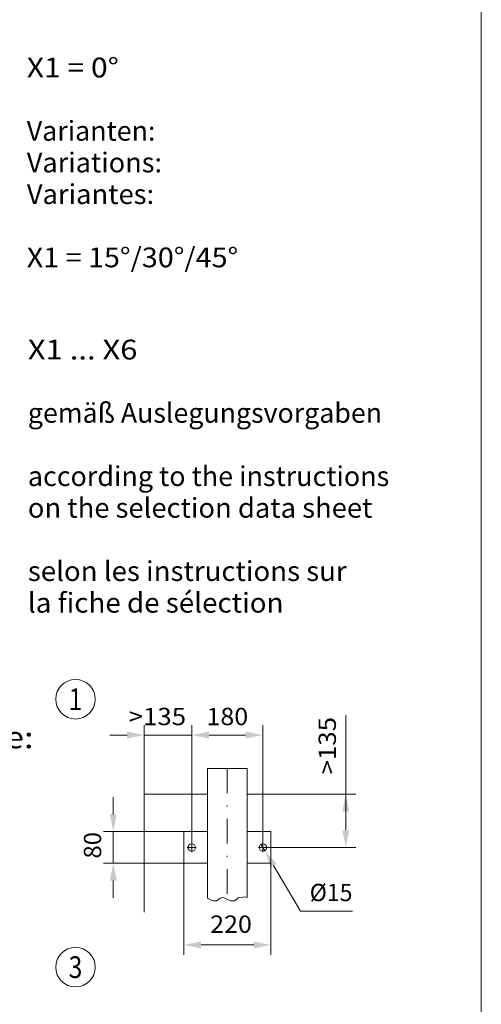
# Model space of a CAD drawing. Units: millimetres. Extents: x 0 to 210, y 0 to 297.
# Drawn here: x 163 to 210, y 127 to 226 of the extents above; entities that cross this region are included whole.
import ezdxf
from ezdxf.enums import TextEntityAlignment as Align

# ---------------------------------------------------------------- set-up
doc = ezdxf.new("R2010")
doc.units = ezdxf.units.MM
doc.header["$LTSCALE"] = 5
doc.linetypes.add('AUSGEZOGEN', pattern=[0])
doc.linetypes.add('DASHDOT', pattern=[1, 0.5, -0.25, 0, -0.25])
for name, color, linetype in [('Layer0', 7, 'Continuous'), ('Layer11', 7, 'Continuous'), ('Layer21', 7, 'Continuous'), ('Layer41', 7, 'Continuous')]:
    doc.layers.add(name, color=color, linetype=linetype)
doc.styles.add('Arial', font='arial.ttf')
doc.dimstyles.new('ISO-25', dxfattribs={"dimtxt": 2.5, "dimasz": 2.5, "dimexe": 1.25, "dimexo": 0.625, "dimtad": 1, "dimtxsty": 'Standard', "dimcen": 2.5, "dimadec": 0, "dimazin": 0, "dimtfac": 1, "dimtmove": 0, "dimatfit": 3, "dimfxl": 1, "dimarcsym": 0})

# ---------------------------------------------------------------- blocks, each defined once
blk = doc.blocks.new('Planungshilfe_DE-EN-FR_nNn01')
at = {"layer": 'Layer0', "color": 96, "linetype": 'AUSGEZOGEN', "lineweight": 18}
blk.add_line((210, 0), (210, 297), dxfattribs=at)
blk = doc.blocks.new('*D17')
at = {"layer": 'Layer0', "linetype": 'AUSGEZOGEN', "lineweight": 18}
for points in [[(180.691, 153.752), (182.441, 153.402), (182.441, 154.102)], [(187.891, 153.752), (186.141, 154.102), (186.141, 153.402)]]:
    blk.add_hatch(color=6, dxfattribs=at).paths.add_polyline_path(points, flags=0)
at = {"layer": 'Layer0', "color": 6, "linetype": 'AUSGEZOGEN', "lineweight": 18}
for p, q in [((180.691, 142.843), (180.691, 154.752)), ((187.891, 142.843), (187.891, 154.752)), ((182.441, 153.752), (186.141, 153.752))]:
    blk.add_line(p, q, dxfattribs=at)
at = {"layer": 'Layer0', "color": 6, "linetype": 'AUSGEZOGEN', "lineweight": 18, "style": 'Arial', "width": 1.035837}
blk.add_text('180', height=1.75, dxfattribs=at).set_placement((182.181, 154.752), (186.401, 154.752), align=Align.FIT)
blk = doc.blocks.new('*D18')
at = {"layer": 'Layer0', "linetype": 'AUSGEZOGEN', "lineweight": 18}
for points in [[(175.89, 153.752), (174.14, 154.102), (174.14, 153.402)], [(180.691, 153.752), (182.441, 153.402), (182.441, 154.102)]]:
    blk.add_hatch(color=6, dxfattribs=at).paths.add_polyline_path(points, flags=0)
at = {"layer": 'Layer0', "color": 6, "linetype": 'AUSGEZOGEN', "lineweight": 18}
for p, q in [((175.89, 147.783), (175.89, 154.752)), ((180.691, 142.763), (180.691, 154.752)), ((174.14, 153.752), (172.39, 153.752)), ((174.14, 153.752), (174.104, 153.752)), ((175.89, 153.752), (180.691, 153.752)), ((182.441, 153.752), (184.191, 153.752))]:
    blk.add_line(p, q, dxfattribs=at)
at = {"layer": 'Layer0', "color": 6, "linetype": 'AUSGEZOGEN', "lineweight": 18, "style": 'Arial', "width": 1.056316}
blk.add_text('>135', height=1.75, dxfattribs=at).set_placement((174.304, 154.752), (180.114, 154.752), align=Align.FIT)
blk = doc.blocks.new('*D19')
at = {"layer": 'Layer0', "linetype": 'AUSGEZOGEN', "lineweight": 18}
for points in [[(179.891, 132.525), (181.641, 132.175), (181.641, 132.875)], [(188.691, 132.525), (186.941, 132.875), (186.941, 132.175)]]:
    blk.add_hatch(color=6, dxfattribs=at).paths.add_polyline_path(points, flags=0)
at = {"layer": 'Layer0', "color": 6, "linetype": 'AUSGEZOGEN', "lineweight": 18}
for p, q in [((179.891, 140.783), (179.891, 131.525)), ((188.691, 140.783), (188.691, 131.525)), ((181.641, 132.525), (186.941, 132.525)), ((186.941, 132.525), (186.975, 132.525))]:
    blk.add_line(p, q, dxfattribs=at)
at = {"layer": 'Layer0', "color": 6, "linetype": 'AUSGEZOGEN', "lineweight": 18, "style": 'Arial', "width": 1.035837}
blk.add_text('220', height=1.75, dxfattribs=at).set_placement((182.555, 133.75), (186.775, 133.75), align=Align.FIT)
blk = doc.blocks.new('*D20')
at = {"layer": 'Layer0', "linetype": 'AUSGEZOGEN', "lineweight": 18}
for points in [[(196.282, 147.783), (195.932, 146.033), (196.632, 146.033)], [(196.282, 142.383), (196.632, 144.133), (195.932, 144.133)]]:
    blk.add_hatch(color=6, dxfattribs=at).paths.add_polyline_path(points, flags=0)
at = {"layer": 'Layer0', "color": 6, "linetype": 'AUSGEZOGEN', "lineweight": 18}
for p, q in [((196.282, 146.033), (196.282, 155.778)), ((191.586, 147.783), (197.282, 147.783)), ((196.282, 144.133), (196.282, 146.033)), ((188.351, 142.383), (197.282, 142.383))]:
    blk.add_line(p, q, dxfattribs=at)
at = {"layer": 'Layer0', "color": 6, "linetype": 'AUSGEZOGEN', "lineweight": 18, "style": 'Arial', "width": 1.056316}
blk.add_text('>135', height=1.75, rotation=90, dxfattribs=at).set_placement((195.282, 149.768), (195.282, 155.578), align=Align.FIT)
blk = doc.blocks.new('*D21')
at = {"layer": 'Layer0', "linetype": 'AUSGEZOGEN', "lineweight": 18}
for points in [[(172.746, 143.983), (173.096, 145.733), (172.396, 145.733)], [(172.746, 140.783), (172.396, 139.033), (173.096, 139.033)]]:
    blk.add_hatch(color=6, dxfattribs=at).paths.add_polyline_path(points, flags=0)
at = {"layer": 'Layer0', "color": 6, "linetype": 'AUSGEZOGEN', "lineweight": 18}
for p, q in [((172.746, 145.733), (172.746, 147.483)), ((179.891, 143.983), (171.746, 143.983)), ((172.746, 140.783), (172.746, 143.983)), ((179.891, 140.783), (171.746, 140.783)), ((172.746, 139.033), (172.746, 137.283))]:
    blk.add_line(p, q, dxfattribs=at)
at = {"layer": 'Layer0', "color": 6, "linetype": 'AUSGEZOGEN', "lineweight": 18, "style": 'Arial', "width": 0.986745}
blk.add_text('80', height=1.75, rotation=90, dxfattribs=at).set_placement((171.521, 141.266), (171.521, 143.946), align=Align.FIT)
blk = doc.blocks.new('DimBlk_nNn021')
at = {"layer": 'Layer0', "linetype": 'AUSGEZOGEN', "lineweight": 18}
blk.add_hatch(color=6, dxfattribs=at).paths.add_polyline_path([(188.085, 142.056), (188.677, 140.373), (189.279, 140.73)], flags=0)
at = {"layer": 'Layer0', "color": 6, "linetype": 'AUSGEZOGEN', "lineweight": 18}
for p, q in [((187.697, 142.71), (188.085, 142.056)), ((188.978, 140.551), (191.707, 135.953)), ((191.707, 135.953), (196.959, 135.953))]:
    blk.add_line(p, q, dxfattribs=at)
at = {"layer": 'Layer0', "color": 6, "linetype": 'AUSGEZOGEN', "lineweight": 18, "style": 'Arial', "width": 0.93794}
blk.add_text('%%c15', height=1.75, dxfattribs=at).set_placement((192.629, 136.953), (196.959, 136.953), align=Align.FIT)
blk = doc.blocks.new('Planungshilfe_DE-EN-FR_nNn083')
at = {"layer": 'Layer0', "color": 96, "linetype": 'AUSGEZOGEN', "lineweight": 18, "style": 'Arial'}
for s, width, p, p2 in [('X1 ... X6', 1.035674, (164.101, 191.734), (175.191, 191.734)), ('gemäß Auslegungsvorgaben', 1.004539, (164.101, 185.334), (199.951, 185.334)), ('according to the instructions', 1.05248, (164.101, 178.934), (200.681, 178.934)), ('on the selection data sheet', 1.045138, (164.101, 175.734), (198.971, 175.734))]:
    blk.add_text(s, height=2, dxfattribs=dict(at, width=width)).set_placement(p, p2, align=Align.FIT)
at = {"layer": 'Layer0', "color": 7, "linetype": 'AUSGEZOGEN', "lineweight": 18, "style": 'Arial', "width": 1.195559}
blk.add_text('Befestigungselemente:', height=2.2, dxfattribs=at).set_placement((127.333, 152.42), (164.678, 152.42), align=Align.FIT)
blk = doc.blocks.new('Sprache_nNn089')
at = {"layer": 'Layer0', "color": 96, "linetype": 'AUSGEZOGEN', "lineweight": 18, "style": 'Arial'}
for s, width, p, p2 in [('Variantes:', 1.025621, (163.991, 207.458), (176.881, 207.458)), ('selon les instructions sur', 1.055817, (164.101, 169.334), (196.371, 169.334)), ('la fiche de sélection', 1.055637, (164.101, 166.134), (189.981, 166.134))]:
    blk.add_text(s, height=2, dxfattribs=dict(at, width=width)).set_placement(p, p2, align=Align.FIT)
blk = doc.blocks.new('Plh148_nNn00')
at = {"layer": 'Layer0', "color": 96, "linetype": 'AUSGEZOGEN', "lineweight": 18}
for centre in [(168.92329, 157.37546), (168.92329, 130.27811)]:
    blk.add_circle(centre, 2, dxfattribs=at)
at = {"layer": 'Layer11', "color": 56, "linetype": 'AUSGEZOGEN', "lineweight": 18}
blk.add_lwpolyline([(182.29063, 137.2533), (182.59385, 137.07715), (182.90293, 137.00232), (183.21177, 137.00232), (183.55942, 137.26416), (183.90684, 137.33887), (184.29307, 137.11451), (184.60215, 137.00232), (185.06553, 137.00232), (185.37437, 137.30152), (185.68345, 137.33887), (185.99229, 137.37635), (186.29063, 137.34021)], dxfattribs=at)
at = {"layer": 'Layer21', "color": 56, "linetype": 'AUSGEZOGEN', "lineweight": 18}
for p, q in [((182.29063, 150.38282), (182.29063, 137.2533)), ((182.29063, 150.38282), (186.29063, 150.38282)), ((186.29063, 150.38282), (186.29063, 137.34021)), ((179.89072, 143.98279), (179.89072, 140.78284)), ((179.89072, 143.98279), (182.29063, 143.98279)), ((186.29063, 143.98279), (188.69053, 143.98279)), ((188.69053, 143.98279), (188.69053, 140.78284)), ((179.89072, 140.78284), (182.29063, 140.78284)), ((186.29063, 140.78284), (188.69053, 140.78284))]:
    blk.add_line(p, q, dxfattribs=at)
at = {"layer": 'Layer21', "color": 96, "linetype": 'AUSGEZOGEN', "lineweight": 18}
for p, q in [((175.89048, 147.78282), (175.89048, 135.84754)), ((175.89048, 147.78282), (182.29063, 147.78282)), ((186.29063, 147.78282), (191.58628, 147.78282))]:
    blk.add_line(p, q, dxfattribs=at)
at = {"layer": 'Layer21', "color": 56, "linetype": 'AUSGEZOGEN', "lineweight": 18}
for centre in [(180.69053, 142.38282), (187.89072, 142.38282)]:
    blk.add_circle(centre, 0.38, dxfattribs=at)
at = {"layer": 'Layer41', "color": 56, "linetype": 'DASHDOT', "lineweight": 18}
for p, q in [((184.29063, 150.38282), (184.29063, 136.97425)), ((180.69053, 141.92282), (180.69053, 142.84282)), ((187.89072, 141.92282), (187.89072, 142.84282)), ((180.23053, 142.38282), (181.15053, 142.38282)), ((187.43072, 142.38282), (188.35072, 142.38282))]:
    blk.add_line(p, q, dxfattribs=at)
for name in ['Planungshilfe_DE-EN-FR_nNn01', 'Planungshilfe_DE-EN-FR_nNn083', 'DimBlk_nNn021']:
    blk.add_blockref(name, (0, 0))
at = {"layer": 'Layer0', "color": 96, "linetype": 'AUSGEZOGEN', "lineweight": 18, "style": 'Arial'}
for s, width, p, p2 in [('X1 = 0%%d', 1.006045, (163.99062, 220.258), (173.31062, 220.258)), ('Varianten:', 1.023263, (163.99062, 213.858), (177.01062, 213.858)), ('Variations:', 1.038065, (163.99062, 210.658), (177.68062, 210.658)), ('X1 = 15%%d/30%%d/45%%d', 1.028451, (163.99062, 201.058), (185.39062, 201.058))]:
    blk.add_text(s, height=2, dxfattribs=dict(at, width=width)).set_placement(p, p2, align=Align.FIT)
at = {"layer": 'Layer0', "color": 2, "linetype": 'AUSGEZOGEN', "lineweight": 18, "style": 'Arial', "width": 0.811856}
for s, p, p2 in [('1', (168.23029, 156.27546), (169.61629, 156.27546)), ('3', (168.23029, 129.17811), (169.61629, 129.17811))]:
    blk.add_text(s, height=2.2, dxfattribs=at).set_placement(p, p2, align=Align.FIT)
at = {"layer": 'Layer0', "color": 6, "linetype": 'AUSGEZOGEN', "lineweight": 18}
dim = blk.add_linear_dim(base=(180.69053, 153.75248), p1=(175.89048, 147.78282), p2=(180.69053, 142.76282), text='>135', dimstyle='ISO-25', override={"dimtxt": 1.75, "dimasz": 1.75, "dimexe": 1.25, "dimgap": 0.25, "dimtad": 1, "dimjust": 0, "dimdec": 2, "dimlfac": 25, "dimzin": 8, "dimsah": 1, "dimclrd": 6, "dimclre": 6, "dimclrt": 6, "dimadec": 2}, dxfattribs=at)
dim.commit()
dim.dimension.update_dxf_attribs({"geometry": '*D18', "text_midpoint": (177.20878, 155.62748), "dimtype": 160})
for base, p1, p2, picture, middle in [((187.89072, 153.75248), (180.69053, 142.84282), (187.89072, 142.84282), '*D17', (184.29063, 155.62748)), ((188.69053, 132.5251), (179.89072, 140.78284), (188.69053, 140.78284), '*D19', (184.66479, 134.6251))]:
    dim = blk.add_linear_dim(base=base, p1=p1, p2=p2, dimstyle='ISO-25', override={"dimtxt": 1.75, "dimasz": 1.75, "dimexe": 1.25, "dimgap": 0.25, "dimtad": 1, "dimjust": 0, "dimdec": 2, "dimlfac": 25, "dimzin": 8, "dimpost": '<>', "dimsah": 1, "dimclrd": 6, "dimclre": 6, "dimclrt": 6, "dimadec": 2}, dxfattribs=at)
    dim.commit()
    dim.dimension.update_dxf_attribs({"geometry": picture, "text_midpoint": middle, "dimtype": 160})
dim = blk.add_linear_dim(base=(196.28166, 147.78282), p1=(188.35072, 142.38282), p2=(191.58628, 147.78282), angle=90, text='>135', dimstyle='ISO-25', override={"dimtxt": 1.75, "dimasz": 1.75, "dimexe": 1.25, "dimgap": 0.25, "dimtad": 1, "dimjust": 0, "dimdec": 2, "dimlfac": 25, "dimzin": 8, "dimsah": 1, "dimclrd": 6, "dimclre": 6, "dimclrt": 6, "dimadec": 2}, dxfattribs=at)
dim.commit()
dim.dimension.update_dxf_attribs({"geometry": '*D20', "text_midpoint": (194.40666, 152.67346), "dimtype": 160, "text_rotation": 90.0000025})
dim = blk.add_linear_dim(base=(172.746, 143.98279), p1=(179.89072, 140.78284), p2=(179.89072, 143.98279), angle=90, dimstyle='ISO-25', override={"dimtxt": 1.75, "dimasz": 1.75, "dimexe": 1.25, "dimgap": 0.25, "dimtad": 1, "dimjust": 0, "dimdec": 2, "dimlfac": 25, "dimzin": 8, "dimpost": '<>', "dimsah": 1, "dimclrd": 6, "dimclre": 6, "dimclrt": 6, "dimadec": 2}, dxfattribs=at)
dim.commit()
dim.dimension.update_dxf_attribs({"geometry": '*D21', "text_midpoint": (170.646, 142.60575), "dimtype": 160, "text_rotation": 90.0000025})

msp = doc.modelspace()

# ---------------------------------------------------------------- block references
for name in ['Plh148_nNn00', 'Sprache_nNn089']:
    msp.add_blockref(name, (0, 0))

doc.saveas('drawing.dxf')
